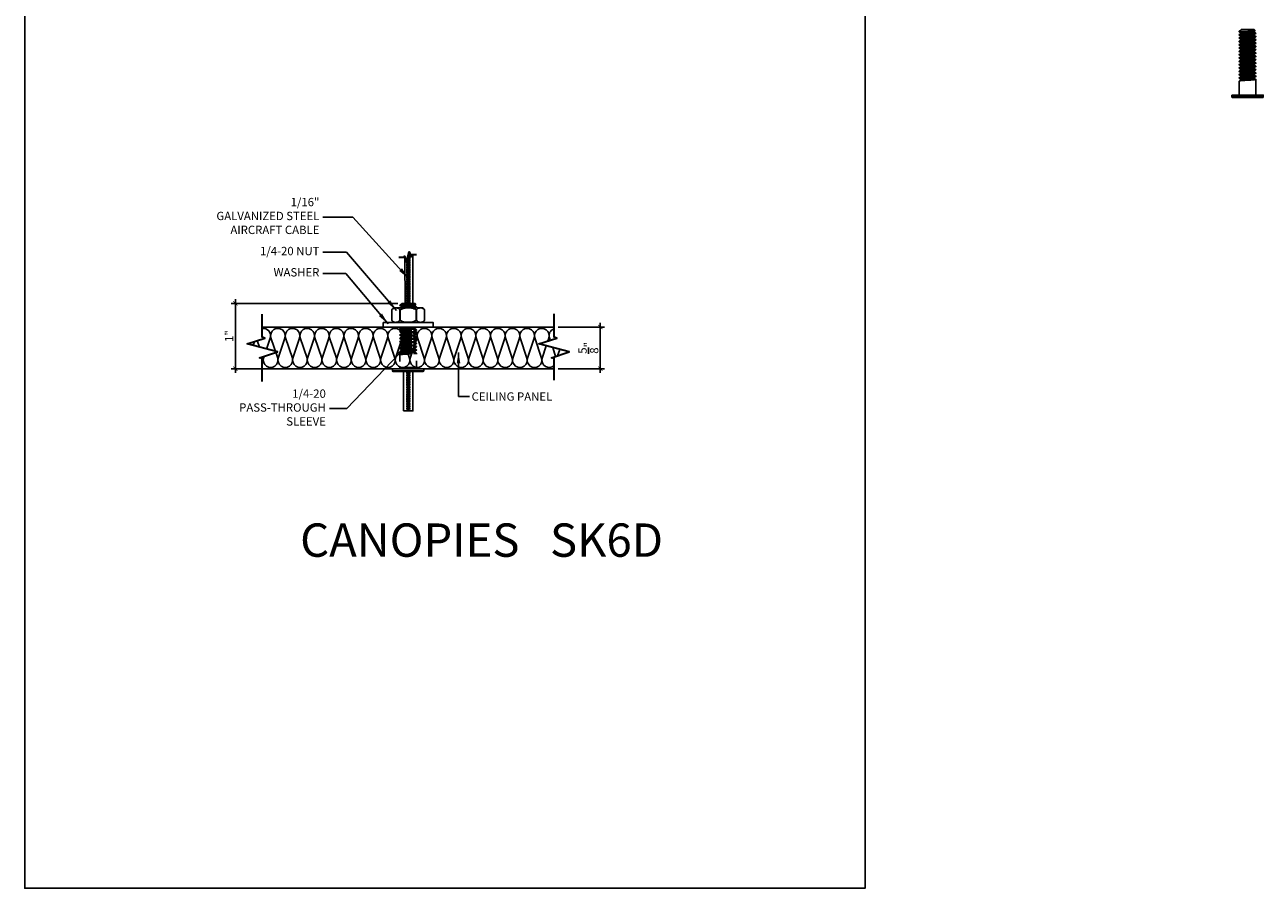
# Model space of a CAD drawing. Units: inches. Extents: x 962 to 1175, y 194 to 240.
# Drawn here: x 1157 to 1175, y 207 to 220 of the extents above; entities that cross this region are included whole.
import ezdxf
from ezdxf.xclip import XClip

# ---------------------------------------------------------------- set-up
doc = ezdxf.new("R2010")
doc.units = ezdxf.units.IN
doc.header["$MEASUREMENT"] = 0
doc.linetypes.add('HIDDEN', pattern=[0.375, 0.25, -0.125])
doc.layers.get('0').update_dxf_attribs({"plot": 0})
for name, color, linetype in [('DIMENSION', 21, 'Continuous'), ('OBJECT LINES', 4, 'Continuous'), ('PANEL', 4, 'Continuous'), ('SUSP PRIMARY', 2, 'Continuous')]:
    doc.layers.add(name, color=color, linetype=linetype)
doc.layers.add('G-ANNO-TEXT', color=3, linetype='Continuous', lineweight=35)
doc.styles.add('A16', font='stylu.ttf', dxfattribs={"height": 1.5})
doc.styles.get("Standard").update_dxf_attribs({"font": 'arial.ttf'})
doc.dimstyles.new('LEADER16', dxfattribs={"dimscale": 16, "dimtxt": 0.125, "dimasz": 0.125, "dimexe": 0.125, "dimexo": 0.125, "dimgap": 0.03125, "dimtad": 0, "dimdec": 5, "dimzin": 1, "dimdsep": 46, "dimlunit": 4, "dimtxsty": 'A16', "dimcen": 0.09375, "dimdle": 0.125, "dimclrd": 6, "dimclre": 6, "dimclrt": 1, "dimadec": 0, "dimazin": 0, "dimtfac": 0.8, "dimtdec": 5, "dimtmove": 2, "dimatfit": 3, "dimfxl": 0, "dimtolj": 1, "dimtzin": 1, "dimarcsym": 0})
doc.dimstyles.get("Standard").update_dxf_attribs({"dimtxt": 0.18, "dimasz": 0.18, "dimexe": 0.18, "dimexo": 0.0625, "dimgap": 0.09, "dimtad": 0, "dimtih": 1, "dimtoh": 1, "dimdec": 4, "dimzin": 0, "dimdsep": 46, "dimtxsty": 'Standard', "dimcen": 0.09, "dimadec": 0, "dimazin": 0, "dimtfac": 1, "dimtdec": 4, "dimtofl": 0, "dimtmove": 0, "dimatfit": 3, "dimfxl": 0, "dimtolj": 1, "dimtzin": 0, "dimarcsym": 0})

# ---------------------------------------------------------------- blocks, each defined once
blk = doc.blocks.new('aircraft cable')
at = {"layer": 'SUSP PRIMARY'}
for p, q in [((0.02, 1.428), (-0.02, 1.32)), ((0.007, 1.428), (-0.02, 1.356)), ((-0.007, 1.428), (-0.02, 1.392)), ((0.02, 1.392), (-0.02, 1.285)), ((0.02, 1.356), (-0.02, 1.249)), ((0.02, 1.32), (-0.02, 1.213)), ((0.02, 1.285), (-0.02, 1.178)), ((0.02, 1.249), (-0.02, 1.142)), ((0.02, 1.213), (-0.02, 1.106)), ((0.02, 1.178), (-0.02, 1.071)), ((0.02, 1.142), (-0.02, 1.035)), ((0.02, 1.106), (-0.02, 0.999)), ((0.02, 1.071), (-0.02, 0.964)), ((0.02, 1.035), (-0.02, 0.928)), ((0.02, 0.999), (-0.02, 0.892)), ((0.02, 0.964), (-0.02, 0.857)), ((0.02, 0.928), (-0.02, 0.821)), ((0.02, 0.892), (-0.02, 0.785)), ((0.02, 0.857), (-0.02, 0.749)), ((0.02, 0.821), (-0.02, 0.714)), ((0.02, 0.785), (-0.02, 0.678)), ((0.02, 0.749), (-0.02, 0.642)), ((0.02, 0.714), (-0.02, 0.607)), ((0.02, 0.678), (-0.02, 0.571)), ((0.02, 0.642), (-0.02, 0.535)), ((0.02, 0.607), (-0.02, 0.5)), ((0.02, 0.571), (-0.02, 0.464)), ((0.02, 0.535), (-0.02, 0.428)), ((0.02, 0.5), (-0.02, 0.393)), ((0.02, 0.464), (-0.02, 0.357)), ((0.02, 0.428), (-0.02, 0.321)), ((0.02, 0.393), (-0.02, 0.286)), ((0.02, 0.357), (-0.02, 0.25)), ((0.02, 0.321), (-0.02, 0.214)), ((0.02, 0.286), (-0.02, 0.178)), ((0.02, 0.25), (-0.02, 0.143)), ((0.02, 0.214), (-0.02, 0.107)), ((0.02, 0.178), (-0.02, 0.071)), ((0.02, 0.143), (-0.02, 0.036)), ((0.02, 0.107), (-0.02, 0)), ((0.02, 0.071), (-0.007, 0)), ((0.02, 0.036), (0.007, 0))]:
    blk.add_line(p, q, dxfattribs=at)
for centre, start, end in [((0.024, 1.41), 157.7385, 202.2615), ((0.024, 1.374), 157.7385, 202.2615), ((0.024, 1.338), 157.7385, 202.2615), ((0.024, 1.303), 157.7385, 202.2615), ((-0.024, 1.41), 337.7385, 22.2615), ((-0.024, 1.374), 337.7385, 22.2615), ((-0.024, 1.338), 337.7385, 22.2615), ((-0.024, 1.303), 337.7385, 22.2615), ((0.024, 1.267), 157.7385, 202.2615), ((0.024, 1.231), 157.7385, 202.2615), ((0.024, 1.196), 157.7385, 202.2615), ((0.024, 1.16), 157.7385, 202.2615), ((0.024, 1.124), 157.7385, 202.2615), ((-0.024, 1.267), 337.7385, 22.2615), ((-0.024, 1.231), 337.7385, 22.2615), ((-0.024, 1.196), 337.7385, 22.2615), ((-0.024, 1.16), 337.7385, 22.2615), ((-0.024, 1.124), 337.7385, 22.2615), ((0.024, 1.089), 157.7385, 202.2615), ((0.024, 1.053), 157.7385, 202.2615), ((0.024, 1.017), 157.7385, 202.2615), ((0.024, 0.981), 157.7385, 202.2615), ((0.024, 0.946), 157.7385, 202.2615), ((-0.024, 1.089), 337.7385, 22.2615), ((-0.024, 1.053), 337.7385, 22.2615), ((-0.024, 1.017), 337.7385, 22.2615), ((-0.024, 0.981), 337.7385, 22.2615), ((-0.024, 0.946), 337.7385, 22.2615), ((0.024, 0.91), 157.7385, 202.2615), ((0.024, 0.874), 157.7385, 202.2615), ((0.024, 0.839), 157.7385, 202.2615), ((0.024, 0.803), 157.7385, 202.2615), ((0.024, 0.767), 157.7385, 202.2615), ((0.024, 0.732), 157.7385, 202.2615), ((-0.024, 0.91), 337.7385, 22.2615), ((-0.024, 0.874), 337.7385, 22.2615), ((-0.024, 0.839), 337.7385, 22.2615), ((-0.024, 0.803), 337.7385, 22.2615), ((-0.024, 0.767), 337.7385, 22.2615), ((-0.024, 0.732), 337.7385, 22.2615), ((0.024, 0.696), 157.7385, 202.2615), ((0.024, 0.66), 157.7385, 202.2615), ((0.024, 0.625), 157.7385, 202.2615), ((0.024, 0.589), 157.7385, 202.2615), ((0.024, 0.553), 157.7385, 202.2615), ((-0.024, 0.696), 337.7385, 22.2615), ((-0.024, 0.66), 337.7385, 22.2615), ((-0.024, 0.625), 337.7385, 22.2615), ((-0.024, 0.589), 337.7385, 22.2615), ((-0.024, 0.553), 337.7385, 22.2615), ((0.024, 0.517), 157.7385, 202.2615), ((0.024, 0.482), 157.7385, 202.2615), ((0.024, 0.446), 157.7385, 202.2615), ((0.024, 0.41), 157.7385, 202.2615), ((0.024, 0.375), 157.7385, 202.2615), ((-0.024, 0.517), 337.7385, 22.2615), ((-0.024, 0.482), 337.7385, 22.2615), ((-0.024, 0.446), 337.7385, 22.2615), ((-0.024, 0.41), 337.7385, 22.2615), ((-0.024, 0.375), 337.7385, 22.2615), ((0.024, 0.339), 157.7385, 202.2615), ((0.024, 0.303), 157.7385, 202.2615), ((0.024, 0.268), 157.7385, 202.2615), ((0.024, 0.232), 157.7385, 202.2615), ((0.024, 0.196), 157.7385, 202.2615), ((-0.024, 0.339), 337.7385, 22.2615), ((-0.024, 0.303), 337.7385, 22.2615), ((-0.024, 0.268), 337.7385, 22.2615), ((-0.024, 0.232), 337.7385, 22.2615), ((-0.024, 0.196), 337.7385, 22.2615), ((0.024, 0.161), 157.7385, 202.2615), ((0.024, 0.125), 157.7385, 202.2615), ((0.024, 0.089), 157.7385, 202.2615), ((0.024, 0.054), 157.7385, 202.2615), ((0.024, 0.018), 157.7385, 202.2615), ((-0.024, 0.161), 337.7385, 22.2615), ((-0.024, 0.125), 337.7385, 22.2615), ((-0.024, 0.089), 337.7385, 22.2615), ((-0.024, 0.054), 337.7385, 22.2615), ((-0.024, 0.018), 337.7385, 22.2615)]:
    blk.add_arc(centre, 0.0471, start, end, dxfattribs=at)
blk = doc.blocks.new('_ARCHTICK')
at = {"color": 0, "linetype": 'ByBlock', "const_width": 0.15}
blk.add_lwpolyline([(-0.5, -0.5), (0.5, 0.5)], dxfattribs=at)
blk = doc.blocks.new('*D21')
at = {"layer": 'Defpoints', "color": 0, "transparency": 16777216}
for p in [(1162.331, 216.061), (1159.834, 215.081), (1162.19, 215.081)]:
    blk.add_point(p, dxfattribs=at)
at = {"layer": 'DIMENSION', "color": 2, "linetype": 'ByBlock', "lineweight": -2, "transparency": 16777216}
blk.add_line((1162.268, 216.061), (1159.772, 216.061), dxfattribs=at)
at = {"layer": 'DIMENSION', "color": 2, "lineweight": -2, "transparency": 16777216}
for p, q in [((1159.834, 216.123), (1159.834, 215.018)), ((1162.128, 215.081), (1159.772, 215.081))]:
    blk.add_line(p, q, dxfattribs=at)
at = {"layer": 'DIMENSION', "color": 2, "lineweight": -2, "transparency": 16777216, "xscale": 0.0625, "yscale": 0.0625, "zscale": 0.0625}
for p, rotation in [((1159.834, 216.061), 90), ((1159.834, 215.081), 270)]:
    blk.add_blockref('_ARCHTICK', p, dxfattribs=dict(at, rotation=rotation))
at = {"layer": 'DIMENSION', "color": 21, "transparency": 16777216, "insert": (1159.74, 215.571), "char_height": 0.125, "attachment_point": 5, "rotation": 90}
blk.add_mtext('\\A1;1"', dxfattribs=at)
blk = doc.blocks.new('*D23')
at = {"layer": 'Defpoints', "color": 0, "transparency": 16777216}
for p in [(1164.614, 215.706), (1164.614, 215.081), (1165.307, 215.081)]:
    blk.add_point(p, dxfattribs=at)
at = {"layer": 'DIMENSION', "color": 2, "linetype": 'ByBlock', "lineweight": -2, "transparency": 16777216}
blk.add_line((1164.676, 215.706), (1165.369, 215.706), dxfattribs=at)
at = {"layer": 'DIMENSION', "color": 2, "lineweight": -2, "transparency": 16777216}
for p, q in [((1165.307, 215.768), (1165.307, 215.018)), ((1164.676, 215.081), (1165.369, 215.081))]:
    blk.add_line(p, q, dxfattribs=at)
at = {"layer": 'DIMENSION', "color": 2, "lineweight": -2, "transparency": 16777216, "xscale": 0.0625, "yscale": 0.0625, "zscale": 0.0625}
for p, rotation in [((1165.307, 215.706), 90), ((1165.307, 215.081), 270)]:
    blk.add_blockref('_ARCHTICK', p, dxfattribs=dict(at, rotation=rotation))
at = {"layer": 'DIMENSION', "color": 21, "transparency": 16777216, "insert": (1165.128, 215.393), "char_height": 0.125, "attachment_point": 5, "rotation": 90}
blk.add_mtext('\\A1;{\\H1.000000x;\\S5/8;}"', dxfattribs=at)

msp = doc.modelspace()

# ---------------------------------------------------------------- linework, layer by layer
at = {"layer": 'Defpoints'}
msp.add_lwpolyline([(1162.48029, 216.06068), (1162.37812, 216.06068), (1162.37606, 216.74577), (1162.39848, 216.67699), (1162.44226, 216.83511), (1162.47103, 216.75722), (1162.48146, 216.79431), (1162.49541, 216.79431), (1162.49541, 216.06068), (1162.48029, 216.06068)], dxfattribs=at)
at = {"layer": 'G-ANNO-TEXT', "color": 1}
for points in [[(1162.28711, 216.75605), (1162.36373, 216.75605), (1162.36822, 216.76984), (1162.39848, 216.67699), (1162.44226, 216.83511), (1162.47103, 216.75722), (1162.48146, 216.79431), (1162.54934, 216.79431)], [(1160.23692, 214.8895), (1160.23692, 215.23301), (1160.19744, 215.24587), (1160.4633, 215.33252), (1160.01053, 215.45384), (1160.27639, 215.5405), (1160.23692, 215.55336), (1160.23692, 215.89972)], [(1164.61399, 214.91078), (1164.61399, 215.23301), (1164.57452, 215.24587), (1164.84038, 215.33252), (1164.38761, 215.45384), (1164.65347, 215.5405), (1164.61399, 215.55336), (1164.61399, 215.90246)]]:
    msp.add_lwpolyline(points, dxfattribs=at)
at = {"layer": 'OBJECT LINES', "color": 2}
for points in [[(1160.23692, 215.68505, -0.55710435), (1160.35675, 215.54153), (1160.30176, 215.37581)], [(1160.25616, 215.23838), (1160.25616, 215.23838, 1.30336335), (1160.46855, 215.23838), (1160.36672, 215.54555, -1.35853844), (1160.57664, 215.54153), (1160.47605, 215.23838)], [(1160.47605, 215.23838), (1160.47605, 215.23838, 1.30336335), (1160.68844, 215.23838), (1160.58661, 215.54555, -1.35853844), (1160.79652, 215.54153), (1160.69594, 215.23838)], [(1160.69594, 215.23838), (1160.69594, 215.23838, 1.30336335), (1160.90833, 215.23838), (1160.8065, 215.54555, -1.35853844), (1161.01641, 215.54153), (1160.91583, 215.23838)], [(1160.91583, 215.23838), (1160.91583, 215.23838, 1.30336335), (1161.12822, 215.23838), (1161.02639, 215.54555, -1.35853844), (1161.2363, 215.54153), (1161.13572, 215.23838)], [(1161.13572, 215.23838), (1161.13572, 215.23838, 1.30336335), (1161.34811, 215.23838), (1161.24627, 215.54555, -1.35853844), (1161.45619, 215.54153), (1161.35561, 215.23838)], [(1161.35561, 215.23838), (1161.35561, 215.23838, 1.30336335), (1161.568, 215.23838), (1161.46616, 215.54555, -1.35853844), (1161.67608, 215.54153), (1161.5755, 215.23838)], [(1161.5755, 215.23838), (1161.5755, 215.23838, 1.30336335), (1161.78789, 215.23838), (1161.68605, 215.54555, -1.35853844), (1161.89597, 215.54153), (1161.79539, 215.23838)], [(1161.79539, 215.23838), (1161.79539, 215.23838, 1.30336335), (1162.00777, 215.23838), (1161.90594, 215.54555, -1.35853844), (1162.11586, 215.54153), (1162.01528, 215.23838)], [(1162.01528, 215.23838), (1162.01528, 215.23838, 1.30336335), (1162.22766, 215.23838), (1162.12583, 215.54555, -1.35853844), (1162.33575, 215.54153), (1162.23516, 215.23838)], [(1162.23516, 215.23838), (1162.23516, 215.23838, 1.30336335), (1162.44755, 215.23838), (1162.34572, 215.54555, -1.35853844), (1162.55564, 215.54153), (1162.45505, 215.23838)], [(1162.45505, 215.23838), (1162.45505, 215.23838, 1.30336335), (1162.66744, 215.23838), (1162.56561, 215.54555, -1.35853844), (1162.77552, 215.54153), (1162.67494, 215.23838)], [(1162.67494, 215.23838), (1162.67494, 215.23838, 1.30336335), (1162.88733, 215.23838), (1162.7855, 215.54555, -1.35853844), (1162.99541, 215.54153), (1162.89483, 215.23838)], [(1162.89483, 215.23838), (1162.89483, 215.23838, 1.30336335), (1163.10722, 215.23838), (1163.00539, 215.54555, -1.35853844), (1163.2153, 215.54153), (1163.11472, 215.23838)], [(1163.11472, 215.23838), (1163.11472, 215.23838, 1.30336335), (1163.32711, 215.23838), (1163.22527, 215.54555, -1.35853844), (1163.43519, 215.54153), (1163.33461, 215.23838)], [(1163.33461, 215.23838), (1163.33461, 215.23838, 1.30336335), (1163.547, 215.23838), (1163.44516, 215.54555, -1.35853844), (1163.65508, 215.54153), (1163.5545, 215.23838)], [(1163.5545, 215.23838), (1163.5545, 215.23838, 1.30336335), (1163.76689, 215.23838), (1163.66505, 215.54555, -1.35853844), (1163.87497, 215.54153), (1163.77439, 215.23838)], [(1163.77439, 215.23838), (1163.77439, 215.23838, 1.30336335), (1163.98677, 215.23838), (1163.88494, 215.54555, -1.35853844), (1164.09486, 215.54153), (1163.99428, 215.23838)], [(1163.99428, 215.23838), (1163.99428, 215.23838, 1.30336335), (1164.20666, 215.23838), (1164.10483, 215.54555, -1.35853844), (1164.31475, 215.54153), (1164.21416, 215.23838)], [(1164.21416, 215.23838), (1164.21416, 215.23838, 1.30336335), (1164.42655, 215.23838), (1164.32472, 215.54555, -1.35853844), (1164.53464, 215.54153), (1164.51984, 215.49694)], [(1164.55674, 215.50897), (1164.54461, 215.54555, -0.39879176), (1164.61399, 215.68002)], [(1160.23692, 215.15363, 0.20252682), (1160.24866, 215.23838), (1160.24143, 215.26021)], [(1164.43405, 215.23838), (1164.43405, 215.23838, 0.74763625), (1164.61399, 215.12837, 0.74763625)]]:
    msp.add_lwpolyline(points, format="xyb", dxfattribs=at)
for points in [[(1160.11955, 215.48938), (1160.09983, 215.42992)], [(1160.19349, 215.40482), (1160.16098, 215.50288)], [(1164.49591, 215.42482), (1164.43405, 215.23838)], [(1164.63719, 215.2663), (1164.59328, 215.39873)], [(1164.69785, 215.37071), (1164.66636, 215.2758)], [(1160.26607, 215.26824), (1160.25616, 215.23838)]]:
    msp.add_lwpolyline(points, dxfattribs=at)
at = {"layer": 'PANEL', "color": 2, "linetype": 'HIDDEN', "ltscale": 0.2}
msp.add_line((1162.30103, 215.28934), (1162.30103, 215.10103), dxfattribs=at)
at = {"layer": 'PANEL', "color": 4}
for points in [[(1160.23692, 215.70568), (1164.61399, 215.70568)], [(1164.61399, 215.08068), (1160.23692, 215.08068)]]:
    msp.add_lwpolyline(points, dxfattribs=at)
at = {"layer": 'PANEL', "color": 2, "linetype": 'HIDDEN', "ltscale": 0.2}
for points in [[(1162.30093, 215.63176), (1162.30093, 215.63845), (1162.32934, 215.65545, 0.56173757), (1162.32941, 215.66494), (1162.30103, 215.68164), (1162.30103, 215.68809), (1162.32873, 215.7048, 0.05956556), (1162.32986, 215.70568, 0.05956556)], [(1162.54975, 215.66221, -0.04623754), (1162.50456, 215.65592, -0.00366757), (1162.38212, 215.64763, 0.03771377), (1162.30093, 215.63845, 1.41540315)], [(1162.54975, 215.65563, -0.04623754), (1162.50456, 215.64935, -0.00366757), (1162.38212, 215.64105, 0.03903488), (1162.30093, 215.63176, 1.41540315)], [(1162.51213, 215.70568, -0.00981167), (1162.50466, 215.7053, -0.00366757), (1162.38222, 215.69701, 0.03445597), (1162.30103, 215.68809)], [(1162.54975, 215.70562, -0.0422103), (1162.50466, 215.69954, -0.00366757), (1162.38222, 215.69125, 0.04284037), (1162.30103, 215.68164, 1.41540315)], [(1162.52205, 215.67908, -0.03511053), (1162.48011, 215.67379, -0.0047851), (1162.4093, 215.66779, 0.00589465), (1162.35955, 215.66314, 0.00453259), (1162.32899, 215.65523, 3.86234706)], [(1162.33136, 215.70568, 0.00035504), (1162.32934, 215.70514)], [(1162.52079, 215.68851, -0.05621791), (1162.4789, 215.68233, -0.0047851), (1162.40809, 215.67632, 0.00589465), (1162.35834, 215.67167, -0.01302939), (1162.32948, 215.6649, 3.86234706)], [(1162.54985, 215.60604), (1162.54985, 215.61272), (1162.52145, 215.62972, -0.56173757), (1162.52137, 215.63922), (1162.54975, 215.65592), (1162.54975, 215.66236), (1162.52205, 215.67908, -0.49413679), (1162.52098, 215.68862), (1162.54975, 215.70562), (1162.54975, 215.70568)], [(1162.30093, 215.63176), (1162.32944, 215.6143, -0.54897675), (1162.3296, 215.60506), (1162.30103, 215.58814)], [(1162.30093, 215.48275), (1162.30093, 215.4885), (1162.32934, 215.50536, 0.56173757), (1162.32941, 215.51485), (1162.30103, 215.5317), (1162.30103, 215.53814), (1162.32873, 215.55443, 0.49413679), (1162.32981, 215.56396), (1162.30103, 215.58156), (1162.30103, 215.58814)], [(1162.54975, 215.51242, -0.06106621), (1162.50456, 215.50544, -0.00366757), (1162.38212, 215.49715, 0.03124615), (1162.30093, 215.4885, 1.41540315)], [(1162.54975, 215.50597, -0.04623754), (1162.50456, 215.49969, -0.00366757), (1162.38212, 215.4914, 0.03124615), (1162.30093, 215.48275, 1.41540315)], [(1162.30093, 215.48275), (1162.32944, 215.46529, -0.54897675), (1162.3296, 215.45605), (1162.30103, 215.43912)], [(1162.54975, 215.56241, -0.03984075), (1162.50466, 215.55644, -0.00366757), (1162.38222, 215.54815, 0.04765541), (1162.30103, 215.53814, 1.41540315)], [(1162.54975, 215.55584, -0.03699639), (1162.50466, 215.55, -0.00366757), (1162.38222, 215.54171, 0.04765698), (1162.30103, 215.5317, 1.41540315)], [(1162.54985, 215.61272, -0.04623754), (1162.50466, 215.60644, -0.00366757), (1162.38222, 215.59815, 0.04407741), (1162.30113, 215.58845, 1.41540315)], [(1162.54985, 215.60614, -0.04623754), (1162.50466, 215.59986, -0.00366757), (1162.38222, 215.59157, 0.04407741), (1162.30113, 215.58187, 1.41540315)], [(1162.52197, 215.57875, -0.02659962), (1162.48011, 215.57384, -0.0047851), (1162.4093, 215.56784, 0.00589465), (1162.35955, 215.56319, 0.02770632), (1162.32873, 215.55443, 3.86234706)], [(1162.52197, 215.52876, -0.02659962), (1162.48011, 215.52385, -0.0047851), (1162.4093, 215.51784, 0.00589465), (1162.35955, 215.51319, 0.00529345), (1162.32934, 215.50536, 3.86234706)], [(1162.52098, 215.53824, -0.04795959), (1162.4789, 215.53238, -0.0047851), (1162.40809, 215.52638, 0.00589465), (1162.35834, 215.52172, -0.01015079), (1162.32941, 215.51485, 3.86234706)], [(1162.52137, 215.63922, -0.06200679), (1162.479, 215.63268, -0.0047851), (1162.40819, 215.62668, 0.00589465), (1162.35844, 215.62203, 0.02391878), (1162.32951, 215.6141, 3.86234706)], [(1162.52108, 215.48894, -0.05586876), (1162.479, 215.48274, -0.0047851), (1162.40819, 215.47673, 0.00589465), (1162.35844, 215.47208, -0.01015079), (1162.32951, 215.46521, 3.86234706)], [(1162.52249, 215.47911, -0.02520796), (1162.48021, 215.4742, -0.0047851), (1162.4094, 215.4682, 0.00589465), (1162.35965, 215.46355, -0.00399291), (1162.3296, 215.45605, 3.86234706)], [(1162.52186, 215.62947, -0.03704901), (1162.48021, 215.62415, -0.0047851), (1162.4094, 215.61815, 0.00589465), (1162.35965, 215.61349, 0.02376643), (1162.32974, 215.60515)], [(1162.52098, 215.58824, -0.04795959), (1162.4789, 215.58238, -0.0047851), (1162.40809, 215.57637, 0.00589465), (1162.35834, 215.57172, 0.02202519), (1162.32981, 215.56396, 3.86234706)], [(1162.54985, 215.60604), (1162.52135, 215.58858, 0.54897675), (1162.52119, 215.57934), (1162.54975, 215.56241)], [(1162.54985, 215.45702), (1162.54985, 215.46278), (1162.52145, 215.47963, -0.56173757), (1162.52137, 215.48913), (1162.54975, 215.50597), (1162.54975, 215.51242), (1162.52205, 215.5287, -0.49413679), (1162.52098, 215.53824), (1162.54975, 215.55584), (1162.54975, 215.56241)], [(1162.30093, 215.33296), (1162.30093, 215.33965), (1162.32934, 215.35665, 0.56173757), (1162.32941, 215.36614), (1162.30103, 215.38284), (1162.30103, 215.38929), (1162.32873, 215.40601, 0.49413679), (1162.32981, 215.41554), (1162.30103, 215.43255), (1162.30103, 215.43912)], [(1162.30093, 215.33296), (1162.32944, 215.3155, -0.54897675), (1162.3296, 215.30627), (1162.30103, 215.28934)], [(1162.54975, 215.4134, -0.04623754), (1162.50456, 215.40712, -0.00366757), (1162.38212, 215.39883, 0.04407741), (1162.30103, 215.38913, 1.41540315)], [(1162.54975, 215.40682, -0.04623754), (1162.50456, 215.40054, -0.00366757), (1162.38212, 215.39225, 0.04407741), (1162.30103, 215.38255, 1.41540315)], [(1162.54975, 215.36341, -0.04623754), (1162.50456, 215.35712, -0.00366757), (1162.38212, 215.34883, 0.04407741), (1162.30103, 215.33914, 1.41540315)], [(1162.54975, 215.35712, -0.04967766), (1162.50456, 215.35068, -0.00366757), (1162.38212, 215.34239, 0.04407741), (1162.30103, 215.33269, 1.41540315)], [(1162.54985, 215.46278, -0.02600065), (1162.50466, 215.45742, -0.00366757), (1162.38222, 215.44913, 0.04407741), (1162.30113, 215.43944, 1.41540315)], [(1162.54985, 215.45713, -0.04623754), (1162.50466, 215.45085, -0.00366757), (1162.38222, 215.44256, 0.04407741), (1162.30113, 215.43286, 1.41540315)], [(1162.54985, 215.31376, -0.04623754), (1162.50466, 215.30748, -0.00366757), (1162.38222, 215.29919, 0.04407741), (1162.30113, 215.28949, 1.41540315)], [(1162.52213, 215.42977, -0.02670525), (1162.48011, 215.42483, -0.0047851), (1162.4093, 215.41883, 0.00589465), (1162.35955, 215.41417, 0.00529345), (1162.32934, 215.40634, 3.86234706)], [(1162.52205, 215.38028, -0.03511053), (1162.48011, 215.37499, -0.0047851), (1162.4093, 215.36899, 0.00589465), (1162.35955, 215.36434, 0.00529345), (1162.32934, 215.3565, 3.86234706)], [(1162.52098, 215.43922, -0.04795959), (1162.4789, 215.43336, -0.0047851), (1162.40809, 215.42736, 0.00589465), (1162.35834, 215.42271, -0.01015079), (1162.32941, 215.41583, 3.86234706)], [(1162.52119, 215.38982, -0.05688171), (1162.4789, 215.38353, -0.0047851), (1162.40809, 215.37752, 0.00589465), (1162.35834, 215.37287, -0.01015079), (1162.32941, 215.366, 3.86234706)], [(1162.52145, 215.33092, -0.04854754), (1162.48021, 215.32519, -0.0047851), (1162.4094, 215.31919, 0.00589465), (1162.35965, 215.31453, 0.00529345), (1162.32944, 215.3067, 3.86234706)], [(1162.52079, 215.34007, -0.06069257), (1162.479, 215.33372, -0.0047851), (1162.40819, 215.32772, 0.00589465), (1162.35844, 215.32307, -0.01015079), (1162.32951, 215.31619, 3.86234706)], [(1162.54985, 215.45702), (1162.52135, 215.43957, 0.54897675), (1162.52119, 215.43033), (1162.54975, 215.4134)], [(1162.54985, 215.10014), (1162.54985, 215.31392), (1162.52145, 215.33092, -0.56173757), (1162.52137, 215.34042), (1162.54975, 215.35712), (1162.54975, 215.36357), (1162.52205, 215.38028, -0.49413679), (1162.52098, 215.38982), (1162.54975, 215.40682), (1162.54975, 215.4134)]]:
    msp.add_lwpolyline(points, format="xyb", dxfattribs=at)
at = {"layer": 'SUSP PRIMARY'}
for p, q in [((1174.89028, 219.39395), (1174.89028, 219.1853)), ((1162.40791, 216.06068), (1162.44776, 216.06068)), ((1162.2987, 215.80565), (1162.2987, 215.96416)), ((1162.30732, 215.80662), (1162.30732, 215.96318)), ((1162.54359, 215.96318), (1162.54359, 215.80662)), ((1162.55221, 215.96416), (1162.55221, 215.80565)), ((1162.40791, 214.46764), (1162.44776, 214.46764))]:
    msp.add_line(p, q, dxfattribs=at)
for points in [[(1156.67513, 224.33376), (1169.27946, 224.33376), (1169.27946, 207.29085), (1156.67513, 207.29085)], [(1174.77952, 219.1853), (1175.24984, 219.1853), (1175.24984, 219.15589), (1174.77952, 219.15589)], [(1162.05263, 215.77638), (1162.79828, 215.77638), (1162.79828, 215.70568), (1162.05263, 215.70568)], [(1162.30103, 215.10103), (1162.54985, 215.10103), (1162.54984, 215.08068), (1162.30102, 215.08068)], [(1162.19027, 215.08068), (1162.66059, 215.08068), (1162.66059, 215.05128), (1162.19027, 215.05128)]]:
    msp.add_lwpolyline(points, close=True, dxfattribs=at)
for points in [[(1174.89018, 220.03517), (1174.89018, 220.04092), (1174.91859, 220.05778, 0.56173757), (1174.91866, 220.06728), (1174.89028, 220.08412), (1174.89028, 220.09057), (1174.91798, 220.10685, 0.49413679), (1174.91906, 220.11639), (1174.89028, 220.13399), (1174.89028, 220.14056)], [(1174.89028, 220.1404), (1174.9192, 220.15801, 0.49608572), (1174.91995, 220.1653), (1175.11421, 220.1653)], [(1175.12725, 220.15225, -0.04623754), (1175.08206, 220.14596, -0.00366757), (1174.95962, 220.13767, -0.04063342), (1174.89028, 220.1404, 1.41540315)], [(1175.139, 220.11484, -0.04623754), (1175.09381, 220.10855, -0.00366757), (1174.97137, 220.10026, 0.04407741), (1174.89028, 220.09057, 1.41540315)], [(1175.11087, 220.13237, -0.0340893), (1175.06879, 220.12711, -0.0047851), (1174.99798, 220.12111, 0.00589465), (1174.94823, 220.11645, 0.05888116), (1174.91798, 220.10685, 3.86234706)], [(1175.10966, 220.14091, -0.0340893), (1175.06758, 220.13564, -0.0047851), (1174.99677, 220.12964, 0.00589465), (1174.94702, 220.12499, 0.04656824), (1174.91912, 220.11666, 3.86234706)], [(1175.1391, 220.00945), (1175.1391, 220.0152), (1175.11069, 220.03206, -0.56173757), (1175.11062, 220.04155), (1175.139, 220.0584), (1175.139, 220.06484), (1175.1113, 220.08113, -0.49413679), (1175.11023, 220.09066), (1175.139, 220.10826), (1175.139, 220.11484)], [(1175.139, 220.11484), (1175.11087, 220.13237, -0.46625591), (1175.10966, 220.14091), (1175.12725, 220.15225), (1175.11421, 220.1653)], [(1175.139, 220.06484, -0.04623754), (1175.09381, 220.05856, -0.00366757), (1174.97137, 220.05027, 0.03964467), (1174.89018, 220.04092, 1.41540315)], [(1175.139, 220.0584, -0.04623754), (1175.09381, 220.05211, -0.00366757), (1174.97137, 220.04382, 0.03124615), (1174.89018, 220.03517, 1.41540315)], [(1174.89018, 220.03517), (1174.91869, 220.01772, -0.54897675), (1174.91885, 220.00848), (1174.89028, 219.99155)], [(1174.89018, 219.88616), (1174.89018, 219.89191), (1174.91859, 219.90877, 0.56173757), (1174.91866, 219.91826), (1174.89028, 219.93511), (1174.89028, 219.94155), (1174.91798, 219.95784, 0.49413679), (1174.91906, 219.96738), (1174.89028, 219.98497), (1174.89028, 219.99155)], [(1175.139, 220.10826, -0.04623754), (1175.09381, 220.10198, -0.00366757), (1174.97137, 220.09369, 0.04407741), (1174.89028, 220.08399, 1.41540315)], [(1175.139, 219.96582, -0.04623754), (1175.09381, 219.95954, -0.00366757), (1174.97137, 219.95125, 0.04407741), (1174.89028, 219.94155, 1.41540315)], [(1175.139, 219.95925, -0.04623754), (1175.09381, 219.95296, -0.00366757), (1174.97137, 219.94467, 0.04407741), (1174.89028, 219.93498, 1.41540315)], [(1175.1391, 220.0152, -0.04623754), (1175.09391, 220.00892, -0.00366757), (1174.97147, 220.00062, 0.04407741), (1174.89038, 219.99093, 1.41540315)], [(1175.1391, 220.00945, -0.04623754), (1175.09391, 220.00316, -0.00366757), (1174.97147, 219.99487, 0.04407741), (1174.89038, 219.98518, 1.41540315)], [(1175.11122, 219.98216, -0.02659962), (1175.06936, 219.97725, -0.0047851), (1174.99855, 219.97125, 0.00589465), (1174.9488, 219.9666, 0.02770632), (1174.91798, 219.95784, 3.86234706)], [(1175.11023, 219.99165, -0.04795959), (1175.06815, 219.98579, -0.0047851), (1174.99734, 219.97978, 0.00589465), (1174.94759, 219.97513, 0.00267789), (1174.91838, 219.96779, 3.86234706)], [(1175.11122, 220.08118, -0.02659962), (1175.06936, 220.07627, -0.0047851), (1174.99855, 220.07027, 0.00589465), (1174.9488, 220.06562, 0.00529345), (1174.91859, 220.05778, 3.86234706)], [(1175.11122, 219.93217, -0.02659962), (1175.06936, 219.92726, -0.0047851), (1174.99855, 219.92125, 0.00589465), (1174.9488, 219.9166, 0.00529345), (1174.91859, 219.90877, 3.86234706)], [(1175.11023, 220.09066, -0.04795959), (1175.06815, 220.0848, -0.0047851), (1174.99734, 220.0788, 0.00589465), (1174.94759, 220.07415, -0.01015079), (1174.91866, 220.06728, 3.86234706)], [(1175.11023, 219.94165, -0.04795959), (1175.06815, 219.93579, -0.0047851), (1174.99734, 219.92979, 0.00589465), (1174.94759, 219.92514, -0.01015079), (1174.91866, 219.91826, 3.86234706)], [(1175.11138, 220.03165, -0.0289921), (1175.06946, 220.02663, -0.0047851), (1174.99864, 220.02062, 0.00589465), (1174.9489, 220.01597, 0.00529345), (1174.91869, 220.00814, 3.86234706)], [(1175.11017, 220.04128, -0.0547676), (1175.06825, 220.03516, -0.0047851), (1174.99744, 220.02916, 0.00589465), (1174.94769, 220.0245, -0.01015079), (1174.91876, 220.01763, 3.86234706)], [(1175.1391, 220.00945), (1175.1106, 219.99199, 0.54897675), (1175.11044, 219.98275), (1175.139, 219.96582)], [(1175.1391, 219.86043), (1175.1391, 219.86619), (1175.11069, 219.88304, -0.56173757), (1175.11062, 219.89254), (1175.139, 219.90938), (1175.139, 219.91583), (1175.1113, 219.93212, -0.49413679), (1175.11023, 219.94165), (1175.139, 219.95925), (1175.139, 219.96582)], [(1175.139, 219.91583, -0.04623754), (1175.09381, 219.90955, -0.00366757), (1174.97137, 219.90126, 0.03963969), (1174.89018, 219.89191, 1.41540315)], [(1175.139, 219.90925, -0.04623754), (1175.09381, 219.90297, -0.00366757), (1174.97137, 219.89468, 0.02965843), (1174.89018, 219.88616, 1.41540315)], [(1174.89018, 219.88616), (1174.91869, 219.8687, -0.54897675), (1174.91885, 219.85946), (1174.89028, 219.84254)], [(1174.89018, 219.73637), (1174.89018, 219.74306), (1174.91859, 219.76006, 0.56173757), (1174.91866, 219.76955), (1174.89028, 219.78626), (1174.89028, 219.7927), (1174.91798, 219.80942, 0.49413679), (1174.91906, 219.81895), (1174.89028, 219.83596), (1174.89028, 219.84254)], [(1175.139, 219.76682, -0.04623754), (1175.09381, 219.76053, -0.00366757), (1174.97137, 219.75224, 0.03771377), (1174.89018, 219.74306, 1.41540315)], [(1175.139, 219.76024, -0.04623754), (1175.09381, 219.75396, -0.00366757), (1174.97137, 219.74567, 0.03903488), (1174.89018, 219.73637, 1.41540315)], [(1175.1391, 219.86619, -0.05334949), (1175.09381, 219.85955, -0.00366757), (1174.97137, 219.85126, 0.03230942), (1174.89028, 219.84254, 1.41540315)], [(1175.1391, 219.86043, -0.06807658), (1175.09381, 219.85311, -0.00366757), (1174.97137, 219.84481, 0.03389898), (1174.89028, 219.83596, 1.41540315)], [(1175.139, 219.81681, -0.05999125), (1175.09391, 219.80991, -0.00366757), (1174.97147, 219.80162, 0.03445597), (1174.89028, 219.7927, 1.41540315)], [(1175.139, 219.81024, -0.0422103), (1175.09391, 219.80416, -0.00366757), (1174.97147, 219.79586, 0.04284037), (1174.89028, 219.78626, 1.41540315)], [(1175.1113, 219.78369, -0.03511053), (1175.06936, 219.77841, -0.0047851), (1174.99855, 219.7724, 0.00589465), (1174.9488, 219.76775, 0.00453259), (1174.91823, 219.75985, 3.86234706)], [(1175.11122, 219.83315, -0.02659962), (1175.06936, 219.82824, -0.0047851), (1174.99855, 219.82224, 0.00589465), (1174.9488, 219.81758, 0.00529345), (1174.91859, 219.80975, 3.86234706)], [(1175.11023, 219.84263, -0.04795959), (1175.06815, 219.83677, -0.0047851), (1174.99734, 219.83077, 0.00589465), (1174.94759, 219.82612, -0.01015079), (1174.91866, 219.81924, 3.86234706)], [(1175.11132, 219.88252, -0.02659962), (1175.06946, 219.87762, -0.0047851), (1174.99864, 219.87161, 0.00589465), (1174.9489, 219.86696, 0.00529345), (1174.91869, 219.85912, 3.86234706)], [(1175.11004, 219.79312, -0.05621791), (1175.06815, 219.78694, -0.0047851), (1174.99734, 219.78093, 0.00589465), (1174.94759, 219.77628, -0.01302939), (1174.91873, 219.76951, 3.86234706)], [(1175.11033, 219.89201, -0.04795959), (1175.06825, 219.88615, -0.0047851), (1174.99744, 219.88014, 0.00589465), (1174.94769, 219.87549, -0.01015079), (1174.91876, 219.86862, 3.86234706)], [(1175.11062, 219.74383, -0.06200679), (1175.06825, 219.73729, -0.0047851), (1174.99744, 219.73129, 0.00589465), (1174.94769, 219.72664, 0.02391878), (1174.91876, 219.71871, 3.86234706)], [(1175.1391, 219.86043), (1175.1106, 219.84298, 0.54897675), (1175.11044, 219.83374), (1175.139, 219.81681)], [(1175.1391, 219.71065), (1175.1391, 219.71733), (1175.11069, 219.73433, -0.56173757), (1175.11062, 219.74383), (1175.139, 219.76053), (1175.139, 219.76698), (1175.1113, 219.78369, -0.49413679), (1175.11023, 219.79323), (1175.139, 219.81024), (1175.139, 219.81681)], [(1174.89018, 219.73637), (1174.91869, 219.71892, -0.54897675), (1174.91885, 219.70968), (1174.89028, 219.69275)], [(1174.89018, 219.58736), (1174.89018, 219.59311), (1174.91859, 219.60997, 0.56173757), (1174.91866, 219.61946), (1174.89028, 219.63631), (1174.89028, 219.64276), (1174.91798, 219.65904, 0.49413679), (1174.91906, 219.66858), (1174.89028, 219.68617), (1174.89028, 219.69275)], [(1175.139, 219.61703, -0.06106621), (1175.09381, 219.61005, -0.00366757), (1174.97137, 219.60176, 0.03124615), (1174.89018, 219.59311, 1.41540315)], [(1175.139, 219.61059, -0.04623754), (1175.09381, 219.6043, -0.00366757), (1174.97137, 219.59601, 0.03124615), (1174.89018, 219.58736, 1.41540315)], [(1174.89018, 219.58736), (1174.91869, 219.5699, -0.54897675), (1174.91885, 219.56066), (1174.89028, 219.54374)], [(1175.139, 219.66703, -0.03984075), (1175.09391, 219.66105, -0.00366757), (1174.97147, 219.65276, 0.04765541), (1174.89028, 219.64276, 1.41540315)], [(1175.139, 219.66045, -0.03699639), (1175.09391, 219.65461, -0.00366757), (1174.97147, 219.64632, 0.04765698), (1174.89028, 219.63631, 1.41540315)], [(1175.1391, 219.71733, -0.04623754), (1175.09391, 219.71105, -0.00366757), (1174.97147, 219.70276, 0.04407741), (1174.89038, 219.69306, 1.41540315)], [(1175.1391, 219.71076, -0.04623754), (1175.09391, 219.70447, -0.00366757), (1174.97147, 219.69618, 0.04407741), (1174.89038, 219.68649, 1.41540315)], [(1175.1391, 219.56739, -0.02600065), (1175.09391, 219.56204, -0.00366757), (1174.97147, 219.55374, 0.04407741), (1174.89038, 219.54405, 1.41540315)], [(1175.1391, 219.56174, -0.04623754), (1175.09391, 219.55546, -0.00366757), (1174.97147, 219.54717, 0.04407741), (1174.89038, 219.53747, 1.41540315)], [(1175.11122, 219.68336, -0.02659962), (1175.06936, 219.67845, -0.0047851), (1174.99855, 219.67245, 0.00589465), (1174.9488, 219.6678, 0.02770632), (1174.91798, 219.65904, 3.86234706)], [(1175.11122, 219.63337, -0.02659962), (1175.06936, 219.62846, -0.0047851), (1174.99855, 219.62246, 0.00589465), (1174.9488, 219.6178, 0.00529345), (1174.91859, 219.60997, 3.86234706)], [(1175.11023, 219.64285, -0.04795959), (1175.06815, 219.63699, -0.0047851), (1174.99734, 219.63099, 0.00589465), (1174.94759, 219.62634, -0.01015079), (1174.91866, 219.61946, 3.86234706)], [(1175.11033, 219.59355, -0.05586876), (1175.06825, 219.58735, -0.0047851), (1174.99744, 219.58134, 0.00589465), (1174.94769, 219.57669, -0.01015079), (1174.91876, 219.56982, 3.86234706)], [(1175.11173, 219.58373, -0.02520796), (1175.06946, 219.57882, -0.0047851), (1174.99864, 219.57281, 0.00589465), (1174.9489, 219.56816, -0.00399291), (1174.91885, 219.56066, 3.86234706)], [(1175.11111, 219.73408, -0.03704901), (1175.06946, 219.72876, -0.0047851), (1174.99864, 219.72276, 0.00589465), (1174.9489, 219.71811, 0.02376643), (1174.91899, 219.70976)], [(1175.11023, 219.69285, -0.04795959), (1175.06815, 219.68699, -0.0047851), (1174.99734, 219.68098, 0.00589465), (1174.94759, 219.67633, 0.02202519), (1174.91906, 219.66858, 3.86234706)], [(1175.1391, 219.71065), (1175.1106, 219.69319, 0.54897675), (1175.11044, 219.68395), (1175.139, 219.66703)], [(1175.1391, 219.56163), (1175.1106, 219.54418, 0.54897675), (1175.11044, 219.53494), (1175.139, 219.51801)], [(1175.1391, 219.56163), (1175.1391, 219.56739), (1175.11069, 219.58425, -0.56173757), (1175.11062, 219.59374), (1175.139, 219.61059), (1175.139, 219.61703), (1175.1113, 219.63332, -0.49413679), (1175.11023, 219.64285), (1175.139, 219.66045), (1175.139, 219.66703)], [(1174.89018, 219.43757), (1174.89018, 219.44426), (1174.91859, 219.46126, 0.56173757), (1174.91866, 219.47075), (1174.89028, 219.48746), (1174.89028, 219.4939), (1174.91798, 219.51062, 0.49413679), (1174.91906, 219.52015), (1174.89028, 219.53716), (1174.89028, 219.54374)], [(1174.89018, 219.43757), (1174.91869, 219.42012, -0.54897675), (1174.91885, 219.41088), (1174.89028, 219.39395)], [(1175.139, 219.51801, -0.04623754), (1175.09381, 219.51173, -0.00366757), (1174.97137, 219.50344, 0.04407741), (1174.89028, 219.49374, 1.41540315)], [(1175.139, 219.51144, -0.04623754), (1175.09381, 219.50515, -0.00366757), (1174.97137, 219.49686, 0.04407741), (1174.89028, 219.48717, 1.41540315)], [(1175.139, 219.46802, -0.04623754), (1175.09381, 219.46173, -0.00366757), (1174.97137, 219.45344, 0.04407741), (1174.89028, 219.44375, 1.41540315)], [(1175.139, 219.46173, -0.04967766), (1175.09381, 219.45529, -0.00366757), (1174.97137, 219.447, 0.04407741), (1174.89028, 219.4373, 1.41540315)], [(1175.1391, 219.41837, -0.04623754), (1175.09391, 219.41209, -0.00366757), (1174.97147, 219.4038, 0.04407741), (1174.89038, 219.3941, 1.41540315)], [(1175.11138, 219.53438, -0.02670525), (1175.06936, 219.52944, -0.0047851), (1174.99855, 219.52344, 0.00589465), (1174.9488, 219.51878, 0.00529345), (1174.91859, 219.51095, 3.86234706)], [(1175.1113, 219.48489, -0.03511053), (1175.06936, 219.47961, -0.0047851), (1174.99855, 219.4736, 0.00589465), (1174.9488, 219.46895, 0.00529345), (1174.91859, 219.46112, 3.86234706)], [(1175.11023, 219.54383, -0.04795959), (1175.06815, 219.53797, -0.0047851), (1174.99734, 219.53197, 0.00589465), (1174.94759, 219.52732, -0.01015079), (1174.91866, 219.52044, 3.86234706)], [(1175.11044, 219.49443, -0.05688171), (1175.06815, 219.48814, -0.0047851), (1174.99734, 219.48214, 0.00589465), (1174.94759, 219.47748, -0.01015079), (1174.91866, 219.47061, 3.86234706)], [(1175.11069, 219.43554, -0.04854754), (1175.06946, 219.4298, -0.0047851), (1174.99864, 219.4238, 0.00589465), (1174.9489, 219.41915, 0.00529345), (1174.91869, 219.41131, 3.86234706)], [(1175.11004, 219.44469, -0.06069257), (1175.06825, 219.43834, -0.0047851), (1174.99744, 219.43233, 0.00589465), (1174.94769, 219.42768, -0.01015079), (1174.91876, 219.42081, 3.86234706)], [(1175.1391, 219.1853), (1175.1391, 219.41853), (1175.11069, 219.43554, -0.56173757), (1175.11062, 219.44503), (1175.139, 219.46173), (1175.139, 219.46818), (1175.1113, 219.48489, -0.49413679), (1175.11023, 219.49443), (1175.139, 219.51144), (1175.139, 219.51801)], [(1162.30103, 216.03579), (1162.32995, 216.0534, 0.49608572), (1162.3307, 216.06068), (1162.52496, 216.06068)], [(1162.538, 216.04763, -0.04623754), (1162.49281, 216.04135, -0.00366757), (1162.37037, 216.03306, -0.04063342), (1162.30103, 216.03579, 1.41540315)], [(1162.31375, 215.99344), (1162.32873, 216.00224, 0.49413679), (1162.32981, 216.01178), (1162.30103, 216.02937), (1162.30103, 216.03595)], [(1162.52162, 216.02776, -0.0340893), (1162.47954, 216.0225, -0.0047851), (1162.40873, 216.01649, 0.00589465), (1162.35899, 216.01184, 0.05888116), (1162.32873, 216.00224, 3.86234706)], [(1162.52041, 216.03629, -0.0340893), (1162.47833, 216.03103, -0.0047851), (1162.40752, 216.02503, 0.00589465), (1162.35778, 216.02038, 0.04656824), (1162.32987, 216.01204, 3.86234706)], [(1162.54975, 216.01023), (1162.52162, 216.02776, -0.46625591), (1162.52041, 216.03629), (1162.538, 216.04763), (1162.52496, 216.06068)], [(1162.63837, 215.99344, -0.14570732), (1162.67168, 215.96341), (1162.67168, 215.80669, -0.1502071), (1162.63837, 215.77638), (1162.21254, 215.77638, -0.15172317), (1162.17923, 215.80669), (1162.17923, 215.96341, -0.14768375), (1162.21254, 215.99344), (1162.63837, 215.99344)], [(1162.17923, 215.96341, -0.18672835), (1162.21358, 215.98924, -0.15467951), (1162.263, 215.98997, -0.21069868), (1162.2987, 215.96416, 0.99185561)], [(1162.2987, 215.96416, 0.43135311), (1162.30732, 215.96318, 0.1169209)], [(1162.30732, 215.96318, -0.1342137), (1162.37872, 215.98997, -0.06128138), (1162.47754, 215.98926, -0.1475536), (1162.54359, 215.96318, 4.06962279)], [(1162.54975, 216.01023, -0.04623754), (1162.50456, 216.00394, -0.00366757), (1162.38212, 215.99565, 0.01790589), (1162.34896, 215.99344, 0.01790589)], [(1162.54975, 216.00365, -0.04623754), (1162.50456, 215.99737, -0.00164013), (1162.44982, 215.99344, -0.00164013)], [(1162.55221, 215.96416, -0.43135311), (1162.54359, 215.96318, -0.1169209)], [(1162.67168, 215.96341, 0.18672835), (1162.63733, 215.98924, 0.15467951), (1162.58791, 215.98997, 0.21069868), (1162.55221, 215.96416, -0.99185561)], [(1162.17923, 215.8064, 0.18672835), (1162.21358, 215.78056, 0.15467951), (1162.263, 215.77984, 0.21069868), (1162.2987, 215.80565, -0.99185561)], [(1162.2987, 215.80565, -0.43135311), (1162.30732, 215.80662, -0.1169209)], [(1162.30732, 215.80662, 0.1342137), (1162.37872, 215.77984, 0.06128138), (1162.47754, 215.78055, 0.1475536), (1162.54359, 215.80662, -4.06962279)], [(1162.55221, 215.80565, 0.43135311), (1162.54359, 215.80662, 0.1169209)], [(1162.67168, 215.8064, -0.18672835), (1162.63733, 215.78056, -0.15467951), (1162.58791, 215.77984, -0.21069868), (1162.55221, 215.80565, 0.99185561)]]:
    msp.add_lwpolyline(points, format="xyb", dxfattribs=at)
for points in [[(1174.77944, 219.15589), (1175.24984, 219.15589), (1175.24984, 219.15391, -0.41428798), (1175.24203, 219.1461), (1174.78725, 219.1461, -0.41413915), (1174.77944, 219.15391)], [(1162.19019, 215.05128), (1162.66059, 215.05128), (1162.66059, 215.0493, -0.41428798), (1162.65278, 215.04148), (1162.198, 215.04148, -0.41413915), (1162.19019, 215.04929)]]:
    msp.add_lwpolyline(points, format="xyb", close=True, dxfattribs=at)
msp.add_lwpolyline([(1162.53305, 215.99344), (1162.54975, 216.00365), (1162.54975, 216.01023)], dxfattribs=at)

# ---------------------------------------------------------------- block references
ref = msp.add_blockref('aircraft cable', (1162.42783, 215.43963), dxfattribs=at)
XClip(ref).set_block_clipping_path([(0.0524529528, 0.6210551744), (-0.0497154748, 0.6210551744), (-0.0517694377, 1.3061401747), (-0.0293515755, 1.2373586186), (0.0144326001, 1.3954859508), (0.0431985182, 1.3175876351), (0.0536262262, 1.3546798516), (0.0675778732, 1.3546798516), (0.0675778732, 0.6210551744)])
ref = msp.add_blockref('aircraft cable', (1162.42783, 214.46764), dxfattribs=at)
XClip(ref).set_block_clipping_path([(-0.0718599344, -0.0193632794), (0.0676420158, 0.5738413849)])

# ---------------------------------------------------------------- texts
at = {"layer": 'Defpoints', "insert": (1166.24781, 212.51093), "char_height": 0.5, "width": 6.4791701, "attachment_point": 6, "style": 'A16'}
msp.add_mtext('\\A1;{\\fArial Narrow|b0|i0|c0|p34;CANOPIES   SK6D}', dxfattribs=at)
at = {"layer": 'DIMENSION', "char_height": 0.125, "style": 'A16'}
for s, insert, width, attachment_point in [('\\A1;{\\fArial Narrow|b0|i0|c0|p34;1/16"\\PGALVANIZED STEEL \\PAIRCRAFT CABLE}', (1161.09425, 217.3715), 4.2719649, 6), ('\\A1;{\\fArial Narrow|b0|i0|c0|p34;1/4-20 NUT}', (1161.09448, 216.84572), 4.2719649, 6), ('\\A1;{\\fArial Narrow|b0|i0|c0|p34; WASHER}', (1161.09448, 216.52668), 4.2719649, 6), ('\\A1;{\\fArial Narrow|b0|i0|c0|p34;1/4-20 \\PPASS-THROUGH \\PSLEEVE}', (1161.19085, 214.49932), 4.2719649, 6), ('\\A1;{\\fArial Narrow|b0|i0|c0|p34;CEILING PANEL}', (1163.37683, 214.66388), 4.01954, 4)]:
    msp.add_mtext(s, dxfattribs=dict(at, insert=insert, width=width, attachment_point=attachment_point))

# ---------------------------------------------------------------- dimensions: what is measured, and where the dimension line sits
at = {"layer": 'DIMENSION'}
for base, p1, p2, picture, middle in [((1159.83438, 215.08068), (1162.3307, 216.06068), (1162.19027, 215.08068), '*D21', (1159.74037, 215.57068)), ((1165.30684, 215.08068), (1164.61399, 215.70568), (1164.61399, 215.08068), '*D23', (1165.12822, 215.39318))]:
    dim = msp.add_linear_dim(base=base, p1=p1, p2=p2, angle=90, dimstyle='Standard', override={"dimtxt": 0.125, "dimasz": 0.0625, "dimexe": 0.0625, "dimgap": 0.03125, "dimtad": 1, "dimtih": 0, "dimtoh": 0, "dimlunit": 5, "dimpost": '"', "dimblk1": 'ARCHTICK', "dimblk2": 'ARCHTICK', "dimsah": 1, "dimdle": 0.0625, "dimclrd": 2, "dimclre": 2, "dimclrt": 21, "dimtix": 1, "dimtofl": 1}, dxfattribs=at)
    dim.commit()
    dim.dimension.update_dxf_attribs({"geometry": picture, "text_midpoint": middle})

# ---------------------------------------------------------------- leaders
at = {"layer": 'DIMENSION', "color": 2}
msp.add_leader([(1163.18034, 215.32607), (1163.18034, 214.66437), (1163.34342, 214.66437)], dimstyle='LEADER16', override={"dimasz": 0.010417, "dimclrd": 0}, dxfattribs=at)
at = {"layer": 'SUSP PRIMARY'}
for points, override in [([(1162.43261, 216.43392), (1161.5972, 217.35594), (1161.14677, 217.35594)], {"dimfxl": 0.06, "dimtfill": 1, "dimarcsym": 1}), ([(1162.25085, 215.95174), (1161.5022, 216.83017), (1161.147, 216.83017)], {"dimgap": 0.09, "dimtad": 0, "dimfxl": 0.06, "dimtfill": 1, "dimarcsym": 1}), ([(1162.12578, 215.75184), (1161.48827, 216.51113), (1161.147, 216.51113)], {"dimgap": 0.09, "dimtad": 0, "dimfxl": 0.06, "dimtfill": 1, "dimarcsym": 1}), ([(1162.4093, 215.42746), (1161.50516, 214.48376), (1161.24336, 214.48376)], {"dimgap": 0.09, "dimtad": 0, "dimfxl": 0.06, "dimtfill": 1, "dimarcsym": 1})]:
    msp.add_leader(points, dimstyle='Standard', override=override, dxfattribs=at)

doc.saveas('drawing.dxf')
